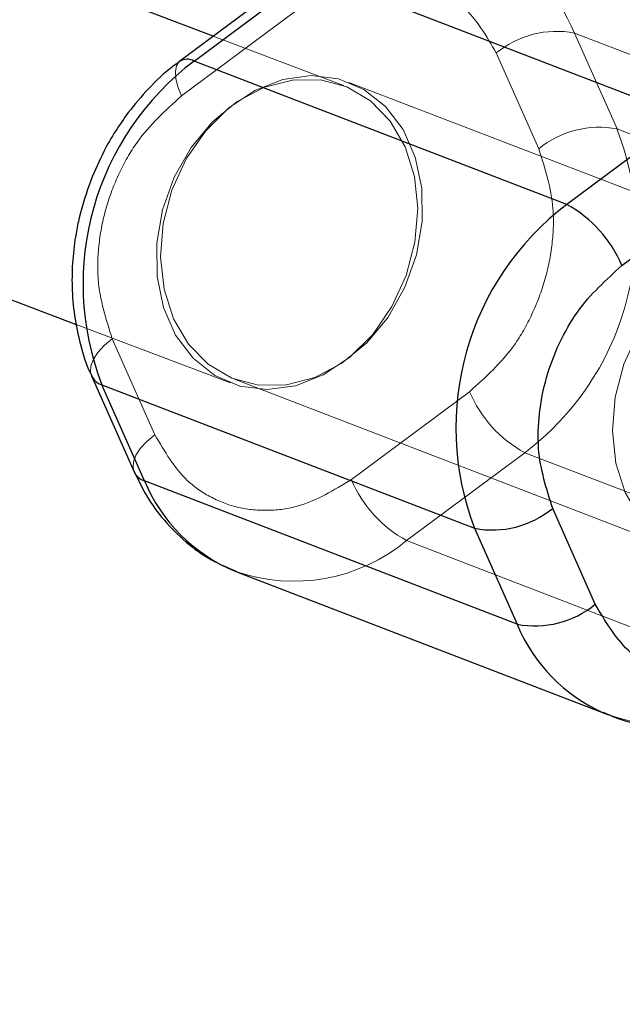
# Model space of a CAD drawing. Units: millimetres. Extents: x 594 to 9353, y 649 to 9824.
# Drawn here: x 4364 to 4394, y 3397 to 3447 of the extents above; entities that cross this region are included whole.
import ezdxf

# ---------------------------------------------------------------- set-up
doc = ezdxf.new("R2010")
doc.units = ezdxf.units.MM
doc.header["$LTSCALE"] = 100
doc.linetypes.add('HIDDEN', pattern=[1.905, 1.27, -0.635])

msp = doc.modelspace()

# ---------------------------------------------------------------- linework, layer by layer
at = {"color": 8, "linetype": 'Continuous', "lineweight": 25}
for p, q in [((4373.659, 3445.99), (4111.172, 3545.827)), ((4105.478, 3530.875), (4366.773, 3431.491)), ((4377.908, 3449.154), (4371.969, 3444.731)), ((4372.693, 3444.738), (4378.631, 3449.161)), ((4397.363, 3441.943), (4378.631, 3449.161)), ((4391.424, 3437.52), (4372.693, 3444.738)), ((4397.363, 3441.943), (4391.424, 3437.52)), ((4394.195, 3434.452), (4400.134, 3438.875)), ((4367.541, 3428.898), (4369.678, 3424.074)), ((4368.057, 3428.454), (4386.789, 3421.237)), ((4370.194, 3423.63), (4368.057, 3428.454)), ((4388.925, 3416.413), (4370.194, 3423.63)), ((4392.855, 3417.415), (4390.719, 3422.239)), ((4386.789, 3421.237), (4388.925, 3416.413)), ((4374.787, 3419.067), (4393.518, 3411.85)), ((4393.518, 3411.85), (4393.289, 3411.942))]:
    msp.add_line(p, q, dxfattribs=at)
at = {"color": 8, "linetype": 'HIDDEN', "lineweight": 18}
for p, q in [((4377.997, 3447.405), (4372.058, 3442.982)), ((4380.203, 3443.501), (4373.659, 3445.99)), ((4410.543, 3438.929), (4391.812, 3446.147)), ((4391.812, 3446.147), (4393.948, 3441.322)), ((4390.018, 3440.32), (4387.882, 3445.144)), ((4403.178, 3434.917), (4380.473, 3443.666)), ((4393.948, 3441.322), (4412.679, 3434.105)), ((4366.773, 3431.491), (4374.515, 3428.546)), ((4368.582, 3430.769), (4370.718, 3425.945)), ((4374.721, 3428.736), (4397.425, 3419.987)), ((4380.603, 3423.684), (4386.542, 3428.108)), ((4389.313, 3425.039), (4383.374, 3420.616)), ((4408.044, 3417.822), (4389.313, 3425.039)), ((4383.374, 3420.616), (4402.105, 3413.399))]:
    msp.add_line(p, q, dxfattribs=at)
at = {"color": 8, "linetype": 'HIDDEN', "lineweight": 18, "flags": 128}
for points in [[(4371.966, 3444.729), (4371.927, 3444.696), (4371.802, 3444.495), (4371.752, 3444.211), (4371.779, 3443.855), (4371.882, 3443.44), (4372.058, 3442.982)], [(4371.658, 3431.778), (4372.41, 3430.498), (4373.403, 3429.486), (4374.593, 3428.787), (4375.923, 3428.435), (4377.332, 3428.446), (4378.753, 3428.819), (4380.12, 3429.538), (4381.369, 3430.569), (4382.441, 3431.862), (4383.287, 3433.359), (4383.867, 3434.988), (4384.154, 3436.674), (4384.134, 3438.338), (4383.809, 3439.902), (4383.193, 3441.293), (4382.315, 3442.446), (4381.217, 3443.307), (4379.95, 3443.835), (4378.572, 3444.007), (4377.149, 3443.813), (4375.747, 3443.264), (4374.431, 3442.384), (4373.264, 3441.215), (4372.299, 3439.812), (4371.582, 3438.24), (4371.146, 3436.572), (4371.011, 3434.887), (4371.185, 3433.264), (4371.658, 3431.778)], [(4372.538, 3440.384), (4373.611, 3441.675), (4374.859, 3442.702), (4376.224, 3443.416), (4377.642, 3443.784), (4379.047, 3443.79), (4380.373, 3443.433), (4381.558, 3442.729), (4382.547, 3441.711), (4383.293, 3440.428), (4383.762, 3438.938), (4383.931, 3437.313), (4383.793, 3435.627), (4383.354, 3433.959), (4382.635, 3432.388), (4381.669, 3430.988), (4380.502, 3429.822), (4379.187, 3428.947), (4377.788, 3428.402), (4376.368, 3428.214), (4374.994, 3428.391), (4373.731, 3428.925), (4372.638, 3429.79), (4371.765, 3430.948), (4371.154, 3432.342), (4370.833, 3433.909), (4370.818, 3435.575), (4371.108, 3437.261), (4371.69, 3438.89), (4372.538, 3440.384)], [(4394.363, 3423.029), (4393.89, 3424.515), (4393.716, 3426.139), (4393.85, 3427.824), (4394.286, 3429.491), (4395.004, 3431.063), (4395.969, 3432.467), (4397.136, 3433.636), (4398.452, 3434.515), (4399.854, 3435.065), (4401.277, 3435.258), (4402.654, 3435.087), (4403.922, 3434.558), (4405.02, 3433.698), (4405.898, 3432.545), (4406.514, 3431.154), (4406.839, 3429.59), (4406.859, 3427.926), (4406.572, 3426.24), (4405.992, 3424.61), (4405.146, 3423.114), (4404.073, 3421.82), (4402.824, 3420.79), (4401.458, 3420.071), (4400.037, 3419.697), (4398.628, 3419.686), (4397.298, 3420.038), (4396.108, 3420.737), (4395.114, 3421.75), (4394.363, 3423.029)], [(4367.541, 3428.9), (4367.487, 3429.099), (4367.506, 3429.404), (4367.631, 3429.737), (4367.859, 3430.085), (4368.18, 3430.433), (4368.582, 3430.769)], [(4369.678, 3424.074), (4369.623, 3424.274), (4369.642, 3424.58), (4369.768, 3424.913), (4369.995, 3425.26), (4370.316, 3425.609), (4370.718, 3425.945)]]:
    msp.add_lwpolyline(points, dxfattribs=at)
at = {"color": 8, "linetype": 'HIDDEN', "lineweight": 18}
msp.add_circle((4526.758, 3498.122), 499, dxfattribs=at)
for centre, radius, start, end in [((4384.042, 3442.927), 8.41, 22.5088, 66.1141), ((4390.917, 3441.45), 4.781, 79.2143, 129.4077), ((4380.84, 3436.253), 14.054, 307.0741, 21.1451), ((4393.053, 3436.626), 4.781, 79.2143, 129.4077), ((4392.3, 3430.523), 6.245, 202.7544, 241.4162), ((4386.362, 3426.1), 6.245, 202.7544, 241.4162), ((4377.703, 3427.478), 8.902, 250.8796, 309.5711), ((4396.434, 3420.261), 8.902, 250.8796, 309.5711)]:
    msp.add_arc(centre, radius, start, end, dxfattribs=at)
at = {"color": 8, "linetype": 'Continuous', "lineweight": 25}
for centre, radius, start, end in [((4381.165, 3433.524), 14.054, 127.0741, 201.1451), ((4399.932, 3426.297), 14.083, 127.1637, 201.0555), ((4388.436, 3432.036), 6.245, 22.7544, 61.4162), ((4387.684, 3425.933), 4.781, 259.2143, 309.4077), ((4389.82, 3421.109), 4.781, 259.2143, 309.4077)]:
    msp.add_arc(centre, radius, start, end, dxfattribs=at)
at = {"color": 1, "linetype": 'Continuous', "lineweight": 25}
for centre, radius, start, end in [((4372.337, 3444.091), 0.738, 61.1454, 120.1711), ((4368.306, 3429.265), 0.848, 205.5149, 252.9561), ((4370.443, 3424.441), 0.849, 205.6478, 252.9476), ((4377.939, 3426.833), 8.381, 202.4681, 247.9118), ((4396.695, 3419.632), 8.41, 202.5088, 246.1141)]:
    msp.add_arc(centre, radius, start, end, dxfattribs=at)
at = {"color": 8, "linetype": 'HIDDEN', "lineweight": 18}
for points, knots in [([(4387.882, 3445.144), (4387.39, 3445.988), (4386.632, 3447.286), (4385.053, 3448.35), (4383.678, 3448.867), (4382.194, 3449.004), (4380.239, 3448.748), (4378.88, 3447.934), (4377.997, 3447.405)], [0, 0, 0, 0, 0.239457, 0.368361, 0.5, 0.631639, 0.760543, 1, 1, 1, 1]), ([(4372.058, 3442.982), (4371.261, 3442.259), (4370.034, 3441.147), (4368.878, 3439.086), (4368.221, 3437.355), (4367.872, 3435.554), (4367.785, 3433.249), (4368.268, 3431.746), (4368.582, 3430.769)], [0, 0, 0, 0, 0.2394568, 0.3683607, 0.5, 0.6316393, 0.7605432, 1, 1, 1, 1]), ([(4386.542, 3428.108), (4387.339, 3428.83), (4388.566, 3429.942), (4389.722, 3432.003), (4390.379, 3433.734), (4390.728, 3435.535), (4390.815, 3437.84), (4390.332, 3439.343), (4390.018, 3440.32)], [0, 0, 0, 0, 0.239457, 0.368361, 0.5, 0.631639, 0.760543, 1, 1, 1, 1]), ([(4370.718, 3425.945), (4371.21, 3425.101), (4371.968, 3423.803), (4373.547, 3422.739), (4374.922, 3422.222), (4376.406, 3422.085), (4378.361, 3422.341), (4379.72, 3423.155), (4380.603, 3423.684)], [0, 0, 0, 0, 0.2394568, 0.3683607, 0.5, 0.6316393, 0.7605432, 1, 1, 1, 1])]:
    msp.add_open_spline(points, degree=3, knots=knots, dxfattribs=at)
at = {"color": 8, "linetype": 'Continuous', "lineweight": 25}
for points, knots in [([(4371.981, 3444.711), (4371.859, 3444.629), (4371.29, 3444.245), (4370.411, 3443.385), (4369.46, 3442.284), (4368.724, 3441.21), (4368.068, 3440.082), (4367.707, 3439.227), (4367.5, 3438.736)], [0, 0, 0, 0, 0.060404, 0.281241, 0.489851, 0.638578, 0.792623, 1, 1, 1, 1]), ([(4367.5, 3438.736), (4367.287, 3438.115), (4366.986, 3437.237), (4366.718, 3435.894), (4366.57, 3434.73), (4366.537, 3433.345), (4366.653, 3431.909), (4366.965, 3430.463), (4367.27, 3429.445), (4367.525, 3428.955), (4367.551, 3428.904)], [0, 0, 0, 0, 0.1898668, 0.2683761, 0.3981514, 0.5327494, 0.676901, 0.8270811, 0.9819552, 1, 1, 1, 1]), ([(4390.719, 3422.239), (4390.405, 3423.216), (4389.922, 3424.719), (4390.009, 3427.024), (4390.358, 3428.826), (4391.015, 3430.557), (4392.171, 3432.618), (4393.398, 3433.729), (4394.195, 3434.452)], [0, 0, 0, 0, 0.239457, 0.368361, 0.5, 0.631639, 0.760543, 1, 1, 1, 1]), ([(4369.687, 3424.079), (4369.881, 3423.672), (4370.298, 3422.795), (4371.176, 3421.601), (4372.273, 3420.507), (4373.487, 3419.63), (4374.385, 3419.256), (4374.801, 3419.083)], [0, 0, 0, 0, 0.179747, 0.386686, 0.597694, 0.813432, 1, 1, 1, 1]), ([(4393.269, 3411.986), (4393.433, 3411.907), (4394.099, 3411.587), (4395.27, 3411.321), (4396.277, 3411.304), (4396.724, 3411.296)], [0, 0, 0, 0, 0.15396, 0.624549, 1, 1, 1, 1])]:
    msp.add_open_spline(points, degree=3, knots=knots, dxfattribs=at)
at = {"color": 1, "linetype": 'Continuous', "lineweight": 25}
msp.add_open_spline([(4396.149, 3414.099), (4395.997, 3414.151), (4395.39, 3414.358), (4394.115, 3415.301), (4393.351, 3416.582), (4392.855, 3417.415)], degree=3, knots=[0, 0, 0, 0, 0.104656, 0.417972, 1, 1, 1, 1], dxfattribs=at)

doc.saveas('drawing.dxf')
